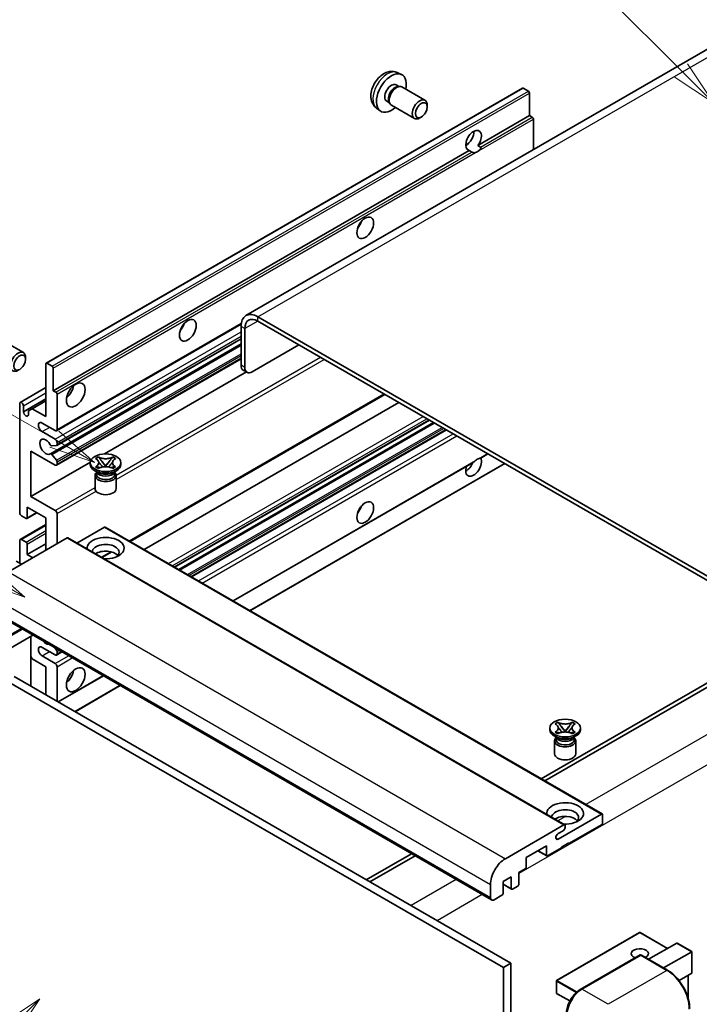
# Model space of a CAD drawing. Units: millimetres. Extents: x -2 to 9452, y -21 to 1665.
# Drawn here: x 285 to 506, y 1127 to 1446 of the extents above; entities that cross this region are included whole.
import ezdxf

# ---------------------------------------------------------------- set-up
doc = ezdxf.new("R2010")
doc.units = ezdxf.units.MM
for name, color, linetype, lineweight in [('Symbol (TK)', 100, 'Continuous', 18), ('Visible (ISO)', 7, 'Continuous', 35), ('Visible Narrow (ISO)', 7, 'Continuous', 25)]:
    doc.layers.add(name, color=color, linetype=linetype, lineweight=lineweight)
doc.styles.add('Note Text (TK2)', font='MS PGothic.ttf')

# ---------------------------------------------------------------- blocks, each defined once
blk = doc.blocks.new('バルーン6')
at = {"layer": 'Symbol (TK)', "color": 100}
for p, q in [((98.145, 249.698), (91.81, 256.033)), ((99.912, 247.93), (98.498, 250.052)), ((97.791, 249.345), (99.912, 247.93)), ((98.145, 249.698), (99.912, 247.93))]:
    blk.add_line(p, q, dxfattribs=at)
at = {"layer": 'Symbol (TK)'}
blk.add_circle((89.697, 258.146), 3, dxfattribs=at)
at = {"layer": 'Symbol (TK)', "color": 7, "insert": (89.697, 258.14), "char_height": 2, "attachment_point": 5, "style": 'Note Text (TK2)'}
blk.add_mtext('6', dxfattribs=at)
blk = doc.blocks.new('バルーン11')
at = {"layer": 'Symbol (TK)', "color": 100}
for p, q in [((60.499, 222.46), (52.864, 226.868)), ((62.664, 221.21), (60.749, 222.893)), ((60.499, 222.46), (62.664, 221.21)), ((60.249, 222.027), (62.664, 221.21))]:
    blk.add_line(p, q, dxfattribs=at)
at = {"layer": 'Symbol (TK)'}
blk.add_circle((50.266, 228.368), 3, dxfattribs=at)
at = {"layer": 'Symbol (TK)', "color": 7, "insert": (50.266, 228.35), "char_height": 2, "attachment_point": 5, "style": 'Note Text (TK2)'}
blk.add_mtext('4', dxfattribs=at)
blk = doc.blocks.new('バルーン12')
at = {"layer": 'Symbol (TK)', "color": 100}
for p, q in [((63.472, 199.474), (61.351, 198.06)), ((61.705, 197.707), (63.472, 199.474)), ((62.058, 197.353), (63.472, 199.474)), ((61.705, 197.707), (51.711, 187.713))]:
    blk.add_line(p, q, dxfattribs=at)
at = {"layer": 'Symbol (TK)'}
blk.add_circle((49.597, 185.599), 3, dxfattribs=at)
at = {"layer": 'Symbol (TK)', "color": 7, "insert": (49.597, 185.576), "char_height": 2, "attachment_point": 5, "style": 'Note Text (TK2)'}
blk.add_mtext('1', dxfattribs=at)
blk = doc.blocks.new('バルーン13')
at = {"layer": 'Symbol (TK)', "color": 100}
for p, q in [((64.266, 229.739), (49.825, 238.076)), ((66.431, 228.489), (64.516, 230.172)), ((64.266, 229.739), (66.431, 228.489)), ((64.016, 229.306), (66.431, 228.489))]:
    blk.add_line(p, q, dxfattribs=at)
at = {"layer": 'Symbol (TK)'}
blk.add_circle((47.227, 239.576), 3, dxfattribs=at)
at = {"layer": 'Symbol (TK)', "color": 7, "insert": (47.227, 239.553), "char_height": 2, "attachment_point": 5, "style": 'Note Text (TK2)'}
blk.add_mtext('11', dxfattribs=at)

msp = doc.modelspace()

# ---------------------------------------------------------------- linework, layer by layer
at = {"layer": 'Visible (ISO)'}
for p, q in [((515.6827, 1440.661), (358.705, 1350.0299)), ((407.7496, 1428.9082), (409.1076, 1428.3072)), ((407.4279, 1424.9081), (408.3249, 1424.3902)), ((293.8773, 1334.5914), (448.4306, 1423.8228)), ((407.9645, 1424.37), (408.5921, 1424.4052)), ((409.309, 1424.2471), (416.7888, 1419.9287)), ((450.3848, 1422.8175), (448.6878, 1423.7973)), ((450.7485, 1414.9092), (450.7485, 1422.1877)), ((404.3675, 1419.6073), (405.2644, 1419.0894)), ((405.1018, 1419.4117), (405.385, 1418.8505)), ((401.0641, 1417.3286), (402.2636, 1416.453)), ((405.8805, 1418.3086), (413.3602, 1413.9902)), ((417.499, 1417.7585), (417.4989, 1418.3598)), ((415.5947, 1414.4602), (415.074, 1414.1597)), ((433.9729, 1405.2238), (450.7485, 1414.9092)), ((451.597, 1414.4193), (450.7485, 1414.9092)), ((451.9607, 1403.871), (451.9607, 1413.7894)), ((430.0207, 1405.3314), (430.731, 1405.7415)), ((296.1951, 1325.6778), (431.1586, 1403.599)), ((432.0071, 1403.1091), (431.1586, 1403.599)), ((433.9729, 1405.2238), (434.8214, 1404.7339)), ((541.3592, 1246.4193), (362.5622, 1349.6478)), ((541.3592, 1245.0196), (362.5622, 1348.2481)), ((297.2298, 1312.688), (357.1529, 1347.2847)), ((357.1073, 1346.4984), (357.1073, 1333.9011)), ((358.3195, 1345.7986), (358.3195, 1333.2012)), ((278.9994, 1342.3642), (286.4791, 1338.0457)), ((297.3008, 1307.9318), (357.1073, 1342.4611)), ((295.243, 1305.1721), (357.1073, 1340.8895)), ((360.7439, 1331.8015), (375.8962, 1340.5497)), ((287.1893, 1335.8756), (287.1892, 1336.4768)), ((297.2298, 1301.4904), (357.1073, 1336.0607)), ((293.7708, 1317.2795), (293.7708, 1334.356)), ((294.1344, 1334.5659), (295.8315, 1333.5861)), ((296.1951, 1332.9563), (296.1951, 1325.6778)), ((359.0296, 1331.6317), (357.8174, 1332.3315)), ((312.7892, 1305.1647), (358.8305, 1331.7466)), ((285.463, 1321.871), (293.7708, 1326.6675)), ((286.4977, 1318.8192), (293.7708, 1323.0183)), ((296.1951, 1325.6778), (297.0437, 1325.1879)), ((297.4073, 1324.558), (297.4073, 1313.0804)), ((321.0829, 1276.77), (403.7244, 1324.4831)), ((285.2855, 1286.136), (285.2855, 1321.4787)), ((286.4977, 1320.7788), (286.4977, 1318.8192)), ((288.1341, 1319.1341), (289.3463, 1319.834)), ((289.3463, 1319.834), (293.7708, 1322.3885)), ((289.3463, 1319.834), (293.7708, 1317.2795)), ((325.6806, 1274.1155), (408.3221, 1321.8286)), ((288.1341, 1317.8744), (288.1341, 1319.1341)), ((296.8012, 1312.7305), (292.5586, 1315.18)), ((335.5653, 1268.4086), (418.2067, 1316.1217)), ((336.9021, 1267.6368), (419.5435, 1315.3499)), ((292.5586, 1312.3806), (296.8012, 1309.9311)), ((341.0839, 1265.2224), (423.7254, 1312.9355)), ((297.2255, 1307.9085), (295.6821, 1307.7707)), ((297.4073, 1308.8813), (297.4073, 1308.1672)), ((288.922, 1306.0819), (288.922, 1291.3849)), ((296.8012, 1301.5328), (288.922, 1306.0819)), ((295.6782, 1304.9901), (297.2217, 1303.0981)), ((309.913, 1303.644), (310.8423, 1304.1806)), ((310.0059, 1303.5904), (309.913, 1303.644)), ((310.8423, 1304.1806), (310.9353, 1304.1269)), ((310.8423, 1304.1806), (310.9489, 1304.0432)), ((315.3825, 1304.0432), (315.489, 1304.1806)), ((315.3961, 1304.1269), (315.489, 1304.1806)), ((315.489, 1304.1806), (316.4184, 1303.644)), ((316.4184, 1303.644), (316.3255, 1303.5904)), ((434.903, 1303.8281), (437.2014, 1305.1551)), ((288.922, 1291.3849), (308.2085, 1302.52)), ((297.4073, 1302.6248), (297.4073, 1301.8827)), ((308.1943, 1301.7428), (308.1943, 1302.3027)), ((309.913, 1300.9613), (310.0059, 1301.0149)), ((310.8423, 1300.4247), (309.913, 1300.9613)), ((309.913, 1300.9613), (310.0196, 1300.9469)), ((310.9353, 1300.4784), (310.8423, 1300.4247)), ((310.9693, 1300.819), (311.5213, 1300.7447)), ((311.8987, 1302.8186), (313.1645, 1301.1866)), ((312.8498, 1301.0026), (313.1657, 1301.185)), ((313.1657, 1301.1857), (313.1657, 1301.185)), ((313.1657, 1301.185), (313.4816, 1301.0026)), ((313.1669, 1301.1866), (314.4327, 1302.8186)), ((314.8101, 1300.7447), (315.3621, 1300.819)), ((315.489, 1300.4247), (315.3961, 1300.4784)), ((316.4184, 1300.9613), (315.489, 1300.4247)), ((316.3118, 1300.9469), (316.4184, 1300.9613)), ((316.3255, 1301.0149), (316.4184, 1300.9613)), ((318.1371, 1301.7428), (318.1371, 1302.3027)), ((354.56, 1257.442), (432.4398, 1302.406)), ((360.0148, 1254.2927), (442.6563, 1302.0057)), ((310.7413, 1299.0833), (309.6504, 1299.7132)), ((309.7371, 1298.156), (309.7371, 1293.9044)), ((310.3272, 1299.1046), (310.1512, 1299.424)), ((310.1871, 1299.3589), (310.1871, 1298.5234)), ((315.5901, 1299.0833), (316.681, 1299.7132)), ((316.0042, 1299.1046), (316.1802, 1299.424)), ((316.1443, 1299.3589), (316.1443, 1298.5234)), ((316.5943, 1298.156), (316.5943, 1293.9044)), ((288.922, 1291.3849), (296.8012, 1286.8359)), ((287.7099, 1287.8857), (287.7099, 1284.4564)), ((293.7708, 1284.3864), (287.7099, 1287.8857)), ((287.3462, 1284.2464), (285.8916, 1285.0862)), ((287.6033, 1284.2209), (290.8303, 1286.084)), ((293.7708, 1273.8886), (293.7708, 1284.3864)), ((297.4073, 1285.7861), (297.4073, 1275.9881)), ((285.463, 1277.4303), (293.7708, 1282.2268)), ((312.802, 1281.377), (303.8613, 1276.2151)), ((313.0592, 1281.4025), (474.2795, 1188.3219)), ((300.6802, 1277.8777), (281.6489, 1266.89)), ((285.2855, 1269.6894), (285.2855, 1277.0379)), ((285.8916, 1277.3878), (287.3462, 1276.548)), ((287.7099, 1272.4889), (293.7708, 1275.9881)), ((287.7099, 1275.9181), (287.7099, 1272.4889)), ((300.9374, 1277.9032), (462.1577, 1184.8226)), ((287.7099, 1272.4889), (289.5281, 1271.4391)), ((311.9915, 1271.5211), (315.1424, 1273.3402)), ((285.8916, 1269.3395), (284.1945, 1270.3193)), ((277.1552, 1253.5079), (438.3756, 1160.4273)), ((289.5611, 1246.3454), (273.9767, 1237.3477)), ((288.851, 1245.9354), (288.851, 1229.8388)), ((296.8012, 1239.9456), (292.5586, 1242.3951)), ((292.5586, 1239.5957), (296.8012, 1237.1462)), ((296.5624, 1242.3031), (297.2255, 1241.4783)), ((297.2298, 1239.9032), (298.9745, 1240.9105)), ((297.4073, 1241.0097), (297.4073, 1240.2956)), ((289.3463, 1238.6509), (288.851, 1239.5087)), ((293.7708, 1236.0964), (289.3463, 1238.6509)), ((293.7708, 1226.9983), (293.7708, 1236.0964)), ((297.4073, 1236.0964), (297.4073, 1224.8988)), ((514.085, 1234.1718), (454.475, 1199.756)), ((455.6872, 1199.0561), (515.2972, 1233.472)), ((281.0428, 1231.5474), (442.2632, 1138.4668)), ((283.4672, 1232.9471), (444.6876, 1139.8665)), ((297.8004, 1224.6718), (312.4506, 1233.1301)), ((303.2552, 1221.5225), (317.9054, 1229.9808)), ((459.0115, 1217.562), (459.9409, 1218.0985)), ((459.1045, 1217.5083), (459.0115, 1217.562)), ((459.9409, 1218.0985), (460.0338, 1218.0449)), ((459.9409, 1218.0985), (460.0474, 1217.9611)), ((464.481, 1217.9611), (464.5876, 1218.0985)), ((464.4946, 1218.0449), (464.5876, 1218.0985)), ((464.5876, 1218.0985), (465.5169, 1217.562)), ((465.5169, 1217.562), (465.424, 1217.5083)), ((457.2928, 1215.6607), (457.2928, 1216.2206)), ((459.0115, 1214.8792), (459.1045, 1214.9329)), ((459.9409, 1214.3426), (459.0115, 1214.8792)), ((459.0115, 1214.8792), (459.1181, 1214.8648)), ((460.0338, 1214.3963), (459.9409, 1214.3426)), ((460.0678, 1214.737), (460.6198, 1214.6627)), ((460.9972, 1216.7366), (462.263, 1215.1045)), ((461.9483, 1214.9205), (462.2642, 1215.1029)), ((462.2642, 1215.1036), (462.2642, 1215.1029)), ((462.2642, 1215.1029), (462.5801, 1214.9205)), ((462.2654, 1215.1045), (463.5313, 1216.7366)), ((463.9086, 1214.6627), (464.4606, 1214.737)), ((464.5876, 1214.3426), (464.4946, 1214.3963)), ((465.5169, 1214.8792), (464.5876, 1214.3426)), ((465.4103, 1214.8648), (465.5169, 1214.8792)), ((465.424, 1214.9329), (465.5169, 1214.8792)), ((467.2356, 1215.6607), (467.2356, 1216.2206)), ((459.8398, 1213.0013), (458.7489, 1213.6311)), ((458.8356, 1212.0739), (458.8356, 1207.8223)), ((459.4257, 1213.0225), (459.2498, 1213.3419)), ((459.2856, 1213.2768), (459.2856, 1212.4414)), ((464.6886, 1213.0013), (465.7795, 1213.6311)), ((465.1027, 1213.0225), (465.2787, 1213.3419)), ((465.2428, 1213.2768), (465.2428, 1212.4414)), ((465.6928, 1212.0739), (465.6928, 1207.8223)), ((459.9914, 1180.1956), (474.0224, 1188.2964)), ((474.386, 1188.0864), (474.386, 1185.427)), ((442.8693, 1173.8094), (461.9006, 1184.7971)), ((461.6581, 1182.9075), (459.9914, 1181.9452)), ((462.2642, 1184.5872), (462.2642, 1183.9573)), ((474.0224, 1184.7971), (463.4764, 1178.7084)), ((463.4764, 1178.9883), (461.052, 1177.5886)), ((463.4764, 1178.7084), (463.4764, 1178.9883)), ((456.2033, 1178.0085), (449.6575, 1174.2293)), ((453.3859, 1176.3819), (456.3098, 1174.6938)), ((456.2033, 1174.9292), (456.2033, 1178.0085)), ((461.052, 1177.3087), (456.567, 1174.7192)), ((461.052, 1177.5886), (461.052, 1177.3087)), ((463.234, 1178.8484), (463.4764, 1178.7084)), ((412.3657, 1175.4441), (397.7155, 1166.9858)), ((398.9276, 1166.286), (413.5778, 1174.7443)), ((449.6575, 1174.2293), (449.6575, 1171.15)), ((449.2939, 1170.5201), (447.2331, 1169.3304)), ((447.2331, 1169.3304), (447.2331, 1165.5511)), ((444.8088, 1167.9306), (442.142, 1166.391)), ((442.142, 1166.391), (442.142, 1162.6118)), ((444.8088, 1164.1514), (444.8088, 1167.9306)), ((438.0206, 1161.212), (438.0206, 1165.4112)), ((442.142, 1165.5172), (444.9153, 1163.916)), ((446.8695, 1164.9213), (445.1724, 1163.9415)), ((441.7783, 1161.9819), (439.2327, 1160.5122)), ((486.4222, 1149.8829), (459.5117, 1134.3461)), ((495.5282, 1144.7245), (486.5936, 1149.8829)), ((489.3608, 1141.1637), (498.5085, 1146.4451)), ((503.4074, 1143.6747), (498.6297, 1146.4331)), ((467.2017, 1131.3845), (486.5966, 1142.5822)), ((486.8109, 1142.4909), (467.719, 1131.4682)), ((486.8048, 1142.5574), (486.8715, 1142.5189)), ((495.5105, 1137.6132), (487.0252, 1142.5122)), ((494.2095, 1138.3643), (503.3572, 1143.6457)), ((503.3572, 1143.6457), (503.4074, 1143.6747)), ((503.4074, 1143.6747), (503.4074, 1136.7581)), ((444.6876, 1139.8665), (442.2632, 1138.4668)), ((442.2632, 1138.4668), (442.2632, 1029.2895)), ((444.6876, 1139.8665), (444.6876, 1030.6892)), ((459.426, 1134.1977), (459.426, 1130.2785)), ((503.3572, 1136.6472), (499.2362, 1134.2679)), ((502.1952, 1135.9763), (502.1952, 1128.5103)), ((463.8018, 1127.6531), (459.5117, 1130.13))]:
    msp.add_line(p, q, dxfattribs=at)
for centre, start, end in [((486.5079, 1149.7344), 60, 120), ((459.5974, 1134.1977), 120, 180), ((459.5974, 1130.2785), 180, 240)]:
    msp.add_arc(centre, 0.1714, start, end, dxfattribs=at)
for centre, major_axis, start_param, end_param in [((405.8977, 1422.2577), (3.4286, 5.9385), 5.23598776, 10.47197551), ((405.8977, 1422.2577), (1.5302, 2.6504), 0, 3.14159265), ((407.0742, 1421.5784), (1.5302, 2.6504), 0.36144194, 2.78015071), ((407.5948, 1421.2779), (1.7143, 2.9692), 0, 3.14159264), ((448.6878, 1423.3774), (-0.2571, 0.4454), 5.49778714, 6.28318531), ((450.3848, 1422.3976), (-0.2571, 0.4454), 3.92699082, 5.49778714), ((415.0745, 1416.9594), (1.7143, 2.9692), 5.49801994, 10.20994333), ((451.597, 1413.9994), (-0.2571, 0.4454), 3.92699082, 5.49778714), ((432.5657, 1406.8609), (-1.8, -3.1177), 1.37108371, 6.48289793), ((430.1414, 1408.2606), (1.8, 3.1177), 3.88043833, 5.54433963), ((433.7779, 1406.161), (-1.8, -3.1177), 0.56674497, 1.00405136), ((393.7759, 1380.6163), (1.9286, 3.3404), 4.37255207, 5.05222589), ((362.5622, 1343.3491), (-3.8571, 6.6808), 5.49778714, 7.06858347), ((362.5622, 1343.3491), (-3, 5.1962), 5.49778714, 7.06858347), ((336.1972, 1347.3733), (1.9286, 3.3404), 4.37255207, 5.05222589), ((284.7648, 1335.0765), (1.7143, 2.9692), 5.49801994, 10.20994333), ((294.1344, 1334.146), (-0.2571, 0.4454), 5.49778714, 7.06858347), ((295.8315, 1333.1662), (0.2571, -0.4454), 0.78539816, 2.35619449), ((359.5317, 1335.3008), (-1.7143, -2.9692), 5.49778714, 6.28318531), ((360.7439, 1334.6009), (-1.7143, -2.9692), 5.49778714, 7.06858347), ((299.8317, 1326.3776), (2.1429, 3.7115), 4.15479015, 5.26998781), ((297.0437, 1324.768), (0.2571, -0.4454), 0.78539816, 2.35619449), ((285.8916, 1321.1287), (-0.4286, 0.7423), 3.92699082, 7.06858347), ((287.3159, 1318.4584), (0.5826, -1.0091), 4.04450246, 6.95107183), ((292.5586, 1313.7803), (-0.8571, 1.4846), 5.49778714, 8.6393798), ((296.8012, 1313.4303), (0.4286, -0.7423), 5.49778714, 7.06858347), ((293.7708, 1307.4816), (-1.3714, 2.3754), 4.64831773, 9.48877222), ((296.8012, 1309.2312), (0.4286, -0.7423), 0.78539816, 2.35619449), ((295.5003, 1308.2393), (0.2571, -0.4454), 4.64831773, 6.02138592), ((297.0437, 1308.3771), (0.2571, -0.4454), 6.02138592, 7.06858347), ((295.5002, 1304.7267), (-0.2571, 0.4454), 4.98615215, 6.34717957), ((432.5657, 1301.1829), (1.8, 3.1177), 1.89967508, 5.95827663), ((433.7779, 1300.483), (1.8, 3.1177), 0.56674497, 1.00405136), ((296.8012, 1302.2327), (0.4286, -0.7423), 5.49778714, 7.06858347), ((297.0437, 1302.8348), (0.2571, -0.4454), 0.78539816, 1.8445595), ((313.1657, 1301.7428), (-4.9714, 0), 0, 3.14159265), ((430.1414, 1302.5826), (1.8, 3.1177), 3.88043833, 4.9607944), ((313.1657, 1298.156), (-3.4286, 0), 5.76506171, 9.94290156), ((313.1657, 1298.5234), (-2.9786, 0), 0, 2.35619449), ((313.1657, 1299.6257), (2.9786, 0), 3.44947975, 5.97529822), ((313.1657, 1300.483), (-3.4286, 0), 0.78539816, 2.35619449), ((313.1657, 1298.5234), (2.9786, 0), 5.49778714, 6.28318531), ((313.1657, 1293.9044), (-3.4286, 0), 0, 3.14159265), ((393.7759, 1288.2356), (1.9286, 3.3404), 4.37255207, 5.05222589), ((285.8916, 1285.7861), (-0.4286, 0.7423), 0.78539816, 2.35619449), ((287.3462, 1284.6663), (0.2571, -0.4454), 5.49778714, 7.06858347), ((296.8012, 1286.136), (0.4286, -0.7423), 0.78539816, 2.35619449), ((312.802, 1280.9571), (0.2571, 0.4454), 0, 0.78539816), ((300.6802, 1277.4578), (0.2571, 0.4454), 0, 0.78539816), ((313.1657, 1274.5884), (-6, 0), 1.4859354, 6.36804624), ((285.8916, 1276.688), (-0.4286, 0.7423), 5.49778714, 7.06858347), ((287.3462, 1276.1281), (0.2571, -0.4454), 0.78539816, 2.35619449), ((313.1657, 1273.2587), (4.3714, 0), 5.6701034, 9.38273142), ((313.1657, 1271.0892), (-4.3714, 0), 3.585875, 5.56675786), ((292.5586, 1240.9954), (-0.8571, 1.4846), 5.49778714, 8.6393798), ((293.7708, 1245.8944), (1.3714, -2.3754), 5.01109219, 5.9844821), ((296.8012, 1240.6455), (0.4286, -0.7423), 5.49778714, 7.06858347), ((297.0437, 1241.2196), (0.2571, -0.4454), 0.78539816, 1.83259571), ((296.8012, 1236.4464), (0.4286, -0.7423), 0.78539816, 2.35619449), ((299.8317, 1233.9969), (2.1429, 3.7115), 4.15479015, 5.26998781), ((462.2642, 1215.6607), (-4.9714, 0), 0, 3.14159265), ((462.2642, 1212.0739), (-3.4286, 0), 5.76506171, 9.94290156), ((462.2642, 1212.4414), (-2.9786, 0), 0, 2.35619449), ((462.2642, 1213.5436), (2.9786, 0), 3.44947975, 5.97529822), ((462.2642, 1214.401), (-3.4286, 0), 0.78539816, 2.35619449), ((462.2642, 1212.4414), (2.9786, 0), 5.49778714, 6.28318531), ((462.2642, 1207.8223), (-3.4286, 0), 0, 3.14159265), ((462.2642, 1188.5064), (-6, 0), 1.4859354, 6.36804624), ((462.2642, 1187.1766), (4.3714, 0), 5.6701034, 9.38273142), ((462.2642, 1185.0071), (-4.3714, 0), 3.585875, 5.56675786), ((474.0224, 1187.8765), (0.2571, 0.4454), 5.49778714, 7.06858347), ((474.0224, 1185.217), (-0.2571, -0.4454), 0.78539816, 2.35619449), ((461.6581, 1183.6074), (-0.4286, -0.7423), 0.78539816, 2.35619449), ((461.9006, 1184.3772), (0.2571, 0.4454), 5.49778714, 7.06858347), ((459.9914, 1181.0704), (-0.5357, -0.9279), 3.92699082, 7.06858347), ((442.8693, 1168.2106), (3.4286, 5.9385), 0.78539816, 2.35619449), ((456.567, 1175.1391), (-0.2571, -0.4454), 5.49778714, 7.06858347), ((449.2939, 1170.94), (-0.2571, -0.4454), 0.78539816, 2.35619449), ((445.1724, 1164.3614), (-0.2571, -0.4454), 5.49778714, 7.06858347), ((446.8695, 1165.3412), (-0.2571, -0.4454), 0.78539816, 2.35619449), ((439.2327, 1161.9119), (-0.8571, -1.4846), 5.49778714, 7.06858347), ((441.7783, 1162.4018), (-0.2571, -0.4454), 0.78539816, 2.35619449), ((486.5079, 1143.0158), (-2.7789, 0), 2.26572777, 7.28396894), ((498.6297, 1146.2352), (0.1212, -0.21), 2.35619449, 3.14159265), ((486.8109, 1142.211), (-0.2143, 0.3712), 6.14128825, 6.28318531), ((486.8109, 1142.141), (0.2143, 0.3712), 0, 0.78539816), ((503.236, 1136.8571), (-0.1212, 0.21), 3.14159265, 3.92699082), ((467.719, 1125.8694), (-3.4286, -5.9385), 3.92699082, 5.49778714)]:
    msp.add_ellipse(centre, major_axis=major_axis, ratio=0.57735027, start_param=start_param, end_param=end_param, dxfattribs=at)
for centre, major_axis in [((415.5952, 1416.6588), (1.3462, 2.3317)), ((397.4124, 1378.5168), (-1.9286, -3.3404)), ((339.8337, 1345.2737), (-1.9286, -3.3404)), ((285.2855, 1334.7759), (1.3462, 2.3317)), ((303.4682, 1324.2781), (-2.1429, -3.7115)), ((313.1657, 1302.3027), (4.9714, 0)), ((397.4124, 1286.136), (-1.9286, -3.3404)), ((303.4682, 1231.8973), (-2.1429, -3.7115)), ((462.2642, 1216.2206), (4.9714, 0))]:
    msp.add_ellipse(centre, major_axis=major_axis, ratio=0.57735027, dxfattribs=at)
for points, knots in [([(407.7496, 1428.9082), (407.3115, 1429.1021), (406.8463, 1429.2131), (405.8848, 1429.2915), (405.3936, 1429.241), (404.3587, 1428.9948), (403.8348, 1428.7649), (402.7527, 1428.1259), (402.2186, 1427.6833), (401.2403, 1426.6585), (400.8031, 1426.0691), (400.0746, 1424.8145), (399.782, 1424.1507), (399.3645, 1422.769), (399.2396, 1422.0507), (399.2326, 1420.6136), (399.3365, 1419.8895), (399.8493, 1418.6531), (400.1745, 1418.137), (400.7593, 1417.5684), (400.9072, 1417.4431), (401.0641, 1417.3286)], [0.84730152, 0.84730152, 0.84730152, 0.84730152, 1.05226137, 1.05226137, 1.28485125, 1.28485125, 1.58220865, 1.58220865, 1.9574686, 1.9574686, 2.35189349, 2.35189349, 2.74172985, 2.74172985, 3.13599765, 3.13599765, 3.51030353, 3.51030353, 3.78196582, 3.78196582, 3.86508746, 3.86508746, 3.86508746, 3.86508746]), ([(433.2257, 1402.9728), (433.0936, 1402.9304), (432.9622, 1402.9047), (432.7257, 1402.8941), (432.5928, 1402.9044), (432.4147, 1402.9443), (432.346, 1402.9638), (432.2395, 1403.0008), (432.1874, 1403.0212), (432.0894, 1403.0649), (432.0435, 1403.0881), (432.0071, 1403.1091)], [-0.0853709179, -0.0853709179, -0.0853709179, -0.0853709179, -0.0545116262, -0.0545116262, -0.0293355354, -0.0293355354, -0.0179856969, -0.0179856969, -0.0089928485, -0.0089928485, 0, 0, 0, 0]), ([(434.8214, 1404.7339), (434.8577, 1404.7129), (434.8863, 1404.6796), (434.9211, 1404.5995), (434.9277, 1404.5528), (434.9262, 1404.4534), (434.9121, 1404.3861), (434.8524, 1404.209), (434.7688, 1404.0737), (434.5866, 1403.8426), (434.4622, 1403.7206), (434.3301, 1403.6104)], [-0.2570614387, -0.2570614387, -0.2570614387, -0.2570614387, -0.2480685903, -0.2480685903, -0.2390757418, -0.2390757418, -0.2277259033, -0.2277259033, -0.2025498125, -0.2025498125, -0.1716905209, -0.1716905209, -0.1716905209, -0.1716905209]), ([(310.0059, 1303.5904), (310.3004, 1303.4204), (310.5337, 1303.2183), (310.8528, 1302.7709), (310.9335, 1302.5295), (310.926, 1302.0522), (310.8443, 1301.8208), (310.5304, 1301.3841), (310.2984, 1301.1838), (310.0059, 1301.0149)], [0, 0, 0, 0, 0.072885793, 0.072885793, 0.146658287, 0.146658287, 0.217581823, 0.217581823, 0.289952455, 0.289952455, 0.289952455, 0.289952455]), ([(315.3961, 1304.1269), (315.1016, 1303.9569), (314.7517, 1303.8222), (313.9767, 1303.638), (313.5587, 1303.5914), (312.7319, 1303.5957), (312.3311, 1303.6429), (311.5748, 1303.8241), (311.2277, 1303.9581), (310.9353, 1304.1269)], [0, 0, 0, 0, 0.072885793, 0.072885793, 0.146658287, 0.146658287, 0.217581823, 0.217581823, 0.289952455, 0.289952455, 0.289952455, 0.289952455]), ([(311.8987, 1302.8186), (311.7933, 1302.9545), (311.6934, 1303.0876), (311.4574, 1303.3979), (311.3617, 1303.5218), (311.1225, 1303.8241), (311.0356, 1303.9315), (310.9489, 1304.0432)], [0, 0, 0, 0, 0.0306367579, 0.0306367579, 0.0633579056, 0.0633579056, 0.093091513, 0.093091513, 0.093091513, 0.093091513]), ([(315.3825, 1304.0432), (315.2865, 1303.9194), (315.1861, 1303.7959), (314.9317, 1303.473), (314.8419, 1303.3559), (314.6122, 1303.0533), (314.5259, 1302.9387), (314.4327, 1302.8186)], [0, 0, 0, 0, 0.0279076229, 0.0279076229, 0.0541181619, 0.0541181619, 0.0746286333, 0.0746286333, 0.0746286333, 0.0746286333]), ([(316.3255, 1301.0149), (316.031, 1301.185), (315.7977, 1301.387), (315.4786, 1301.8344), (315.3979, 1302.0758), (315.4054, 1302.5531), (315.4871, 1302.7845), (315.801, 1303.2212), (316.033, 1303.4216), (316.3255, 1303.5904)], [0, 0, 0, 0, 0.072885793, 0.072885793, 0.146658287, 0.146658287, 0.217581823, 0.217581823, 0.289952455, 0.289952455, 0.289952455, 0.289952455]), ([(434.3301, 1303.6712), (434.4622, 1303.7136), (434.5866, 1303.7434), (434.7688, 1303.7854), (434.8524, 1303.8035), (434.8968, 1303.8247), (434.8999, 1303.8263), (434.9029, 1303.8281)], [-0.0853709179, -0.0853709179, -0.0853709179, -0.0853709179, -0.0545116262, -0.0545116262, -0.0293355354, -0.0293355354, -0.0273427902, -0.0273427902, -0.0273427902, -0.0273427902]), ([(310.9693, 1300.819), (310.864, 1300.8332), (310.7595, 1300.8483), (310.517, 1300.8824), (310.4208, 1300.8955), (310.1881, 1300.9253), (310.1062, 1300.9353), (310.0196, 1300.9469)], [0, 0, 0, 0, 0.0306367579, 0.0306367579, 0.0633579056, 0.0633579056, 0.093091513, 0.093091513, 0.093091513, 0.093091513]), ([(310.9097, 1302.5082), (310.9178, 1302.4962), (310.9277, 1302.482), (310.9512, 1302.4493), (310.9654, 1302.4301), (310.9997, 1302.3849), (311.0204, 1302.3581), (311.0763, 1302.2876), (311.1123, 1302.2433), (311.22, 1302.1129), (311.2928, 1302.0275), (311.5583, 1301.7164), (311.7528, 1301.4944), (311.9975, 1301.1685), (312.0614, 1301.0784), (312.13, 1300.962), (312.1429, 1300.939), (312.155, 1300.9157)], [0.066291801, 0.066291801, 0.066291801, 0.066291801, 0.070187519, 0.070187519, 0.074729259, 0.074729259, 0.080731294, 0.080731294, 0.090656636, 0.090656636, 0.110328674, 0.110328674, 0.162837598, 0.162837598, 0.181946023, 0.181946023, 0.186576357, 0.186576357, 0.186576357, 0.186576357]), ([(310.9353, 1300.4784), (311.2298, 1300.6484), (311.5797, 1300.7831), (312.3547, 1300.9673), (312.7727, 1301.0139), (313.5995, 1301.0096), (314.0003, 1300.9624), (314.7566, 1300.7812), (315.1037, 1300.6472), (315.3961, 1300.4784)], [0, 0, 0, 0, 0.072885793, 0.072885793, 0.146658287, 0.146658287, 0.217581823, 0.217581823, 0.289952455, 0.289952455, 0.289952455, 0.289952455]), ([(313.1657, 1301.1857), (313.1657, 1301.1857), (313.1656, 1301.1857), (313.1655, 1301.1858), (313.1653, 1301.1858), (313.1651, 1301.186), (313.165, 1301.186), (313.1649, 1301.1862), (313.1648, 1301.1862), (313.1647, 1301.1863), (313.1647, 1301.1863), (313.1646, 1301.1864), (313.1646, 1301.1864), (313.1646, 1301.1865), (313.1646, 1301.1865), (313.1645, 1301.1865), (313.1645, 1301.1865), (313.1645, 1301.1865), (313.1645, 1301.1865), (313.1645, 1301.1866), (313.1645, 1301.1866), (313.1645, 1301.1866)], [0.0000813589658, 0.0000813589658, 0.0000813589658, 0.0000813589658, 0.0000886547804, 0.0000886547804, 0.0001116313423, 0.0001116313423, 0.0001345645454, 0.0001345645454, 0.0001458173852, 0.0001458173852, 0.0001568303456, 0.0001568303456, 0.000162226718, 0.000162226718, 0.0001648942266, 0.0001648942266, 0.0001675401949, 0.0001675401949, 0.0001688548644, 0.0001688548644, 0.0001712783269, 0.0001712783269, 0.0001712783269, 0.0001712783269]), ([(313.1669, 1301.1866), (313.1669, 1301.1865), (313.1669, 1301.1865), (313.1668, 1301.1865), (313.1668, 1301.1865), (313.1668, 1301.1864), (313.1668, 1301.1864), (313.1667, 1301.1863), (313.1667, 1301.1863), (313.1666, 1301.1863), (313.1666, 1301.1862), (313.1665, 1301.1861), (313.1664, 1301.1861), (313.1663, 1301.186), (313.1662, 1301.1859), (313.1659, 1301.1858), (313.1658, 1301.1857), (313.1657, 1301.1857)], [0, 0, 0, 0, 0.0000052612573, 0.0000052612573, 0.0000106101267, 0.0000106101267, 0.0000160401592, 0.0000160401592, 0.0000215441929, 0.0000215441929, 0.0000327423002, 0.0000327423002, 0.0000441350315, 0.0000441350315, 0.0000671979136, 0.0000671979136, 0.0000901023593, 0.0000901023593, 0.0000901023593, 0.0000901023593]), ([(314.1764, 1300.9157), (314.177, 1300.9169), (314.1776, 1300.918), (314.2041, 1300.9685), (314.2336, 1301.0172), (314.318, 1301.1468), (314.3761, 1301.226), (314.5657, 1301.4728), (314.7029, 1301.6343), (314.9398, 1301.9119), (315.0397, 1302.0279), (315.1757, 1302.1905), (315.2127, 1302.2353), (315.2729, 1302.3099), (315.2966, 1302.3398), (315.3431, 1302.3997), (315.3662, 1302.4303), (315.3966, 1302.472), (315.4062, 1302.4856), (315.417, 1302.5013), (315.4194, 1302.5048), (315.4217, 1302.5082)], [0.018093213, 0.018093213, 0.018093213, 0.018093213, 0.018320555, 0.018320555, 0.028222973, 0.028222973, 0.045383463, 0.045383463, 0.082990685, 0.082990685, 0.109990992, 0.109990992, 0.120123365, 0.120123365, 0.126810052, 0.126810052, 0.133730941, 0.133730941, 0.137307073, 0.137307073, 0.138410721, 0.138410721, 0.138410721, 0.138410721]), ([(316.3118, 1300.9469), (316.2158, 1300.934), (316.1217, 1300.9227), (315.8728, 1300.8904), (315.7817, 1300.8779), (315.545, 1300.8445), (315.4552, 1300.8316), (315.3621, 1300.819)], [0, 0, 0, 0, 0.0279076229, 0.0279076229, 0.0541181619, 0.0541181619, 0.0746286333, 0.0746286333, 0.0746286333, 0.0746286333]), ([(432.4398, 1302.406), (432.4502, 1302.412), (432.4603, 1302.418), (432.5928, 1302.4989), (432.7257, 1302.6058), (432.9622, 1302.8055), (433.0936, 1302.9235), (433.2257, 1303.0336)], [-0.2297186485, -0.2297186485, -0.2297186485, -0.2297186485, -0.2277259033, -0.2277259033, -0.2025498125, -0.2025498125, -0.1716905209, -0.1716905209, -0.1716905209, -0.1716905209]), ([(459.1045, 1217.5083), (459.399, 1217.3383), (459.6322, 1217.1362), (459.9513, 1216.6888), (460.032, 1216.4475), (460.0245, 1215.9701), (459.9428, 1215.7387), (459.629, 1215.3021), (459.3969, 1215.1017), (459.1045, 1214.9329)], [0, 0, 0, 0, 0.072885793, 0.072885793, 0.146658287, 0.146658287, 0.217581823, 0.217581823, 0.289952455, 0.289952455, 0.289952455, 0.289952455]), ([(464.4946, 1218.0449), (464.2001, 1217.8748), (463.8502, 1217.7402), (463.0753, 1217.556), (462.6572, 1217.5093), (461.8304, 1217.5137), (461.4296, 1217.5609), (460.6733, 1217.7421), (460.3262, 1217.876), (460.0338, 1218.0449)], [0, 0, 0, 0, 0.072885793, 0.072885793, 0.146658287, 0.146658287, 0.217581823, 0.217581823, 0.289952455, 0.289952455, 0.289952455, 0.289952455]), ([(460.9972, 1216.7366), (460.8918, 1216.8724), (460.7919, 1217.0055), (460.5559, 1217.3158), (460.4602, 1217.4397), (460.221, 1217.742), (460.1341, 1217.8494), (460.0474, 1217.9611)], [0, 0, 0, 0, 0.0306367579, 0.0306367579, 0.0633579056, 0.0633579056, 0.093091513, 0.093091513, 0.093091513, 0.093091513]), ([(464.481, 1217.9611), (464.385, 1217.8374), (464.2846, 1217.7138), (464.0302, 1217.3909), (463.9404, 1217.2738), (463.7107, 1216.9712), (463.6244, 1216.8566), (463.5313, 1216.7366)], [0, 0, 0, 0, 0.0279076229, 0.0279076229, 0.0541181619, 0.0541181619, 0.0746286333, 0.0746286333, 0.0746286333, 0.0746286333]), ([(465.424, 1214.9329), (465.1295, 1215.1029), (464.8962, 1215.3049), (464.5771, 1215.7523), (464.4964, 1215.9937), (464.5039, 1216.4711), (464.5856, 1216.7024), (464.8995, 1217.1391), (465.1315, 1217.3395), (465.424, 1217.5083)], [0, 0, 0, 0, 0.072885793, 0.072885793, 0.146658287, 0.146658287, 0.217581823, 0.217581823, 0.289952455, 0.289952455, 0.289952455, 0.289952455]), ([(460.0678, 1214.737), (459.9625, 1214.7512), (459.858, 1214.7662), (459.6155, 1214.8003), (459.5193, 1214.8134), (459.2867, 1214.8433), (459.2047, 1214.8532), (459.1181, 1214.8648)], [0, 0, 0, 0, 0.0306367579, 0.0306367579, 0.0633579056, 0.0633579056, 0.093091513, 0.093091513, 0.093091513, 0.093091513]), ([(460.0082, 1216.4261), (460.0163, 1216.4141), (460.0262, 1216.4), (460.0498, 1216.3673), (460.0639, 1216.3481), (460.0982, 1216.3028), (460.1189, 1216.2761), (460.1748, 1216.2055), (460.2108, 1216.1612), (460.3185, 1216.0309), (460.3913, 1215.9454), (460.6569, 1215.6344), (460.8514, 1215.4123), (461.096, 1215.0864), (461.1599, 1214.9963), (461.2285, 1214.88), (461.2414, 1214.8569), (461.2535, 1214.8337)], [0.066291801, 0.066291801, 0.066291801, 0.066291801, 0.070187519, 0.070187519, 0.074729259, 0.074729259, 0.080731294, 0.080731294, 0.090656636, 0.090656636, 0.110328674, 0.110328674, 0.162837598, 0.162837598, 0.181946023, 0.181946023, 0.186576357, 0.186576357, 0.186576357, 0.186576357]), ([(460.0338, 1214.3963), (460.3283, 1214.5663), (460.6782, 1214.701), (461.4532, 1214.8852), (461.8712, 1214.9318), (462.698, 1214.9275), (463.0988, 1214.8803), (463.8551, 1214.6991), (464.2022, 1214.5651), (464.4946, 1214.3963)], [0, 0, 0, 0, 0.072885793, 0.072885793, 0.146658287, 0.146658287, 0.217581823, 0.217581823, 0.289952455, 0.289952455, 0.289952455, 0.289952455]), ([(462.2642, 1215.1036), (462.2642, 1215.1036), (462.2641, 1215.1036), (462.264, 1215.1037), (462.2639, 1215.1038), (462.2636, 1215.1039), (462.2635, 1215.104), (462.2634, 1215.1041), (462.2633, 1215.1041), (462.2632, 1215.1042), (462.2632, 1215.1043), (462.2631, 1215.1043), (462.2631, 1215.1044), (462.2631, 1215.1044), (462.2631, 1215.1044), (462.2631, 1215.1044), (462.263, 1215.1044), (462.263, 1215.1045), (462.263, 1215.1045), (462.263, 1215.1045), (462.263, 1215.1045), (462.263, 1215.1045)], [0.0000813589658, 0.0000813589658, 0.0000813589658, 0.0000813589658, 0.0000886547804, 0.0000886547804, 0.0001116313423, 0.0001116313423, 0.0001345645454, 0.0001345645454, 0.0001458173852, 0.0001458173852, 0.0001568303456, 0.0001568303456, 0.000162226718, 0.000162226718, 0.0001648942266, 0.0001648942266, 0.0001675401949, 0.0001675401949, 0.0001688548644, 0.0001688548644, 0.0001712783269, 0.0001712783269, 0.0001712783269, 0.0001712783269]), ([(462.2654, 1215.1045), (462.2654, 1215.1045), (462.2654, 1215.1045), (462.2654, 1215.1044), (462.2653, 1215.1044), (462.2653, 1215.1043), (462.2653, 1215.1043), (462.2652, 1215.1043), (462.2652, 1215.1043), (462.2651, 1215.1042), (462.2651, 1215.1041), (462.265, 1215.1041), (462.2649, 1215.104), (462.2648, 1215.1039), (462.2647, 1215.1038), (462.2645, 1215.1037), (462.2643, 1215.1036), (462.2642, 1215.1036)], [0, 0, 0, 0, 0.0000052612573, 0.0000052612573, 0.0000106101267, 0.0000106101267, 0.0000160401592, 0.0000160401592, 0.0000215441929, 0.0000215441929, 0.0000327423002, 0.0000327423002, 0.0000441350315, 0.0000441350315, 0.0000671979136, 0.0000671979136, 0.0000901023593, 0.0000901023593, 0.0000901023593, 0.0000901023593]), ([(463.2749, 1214.8337), (463.2755, 1214.8348), (463.2761, 1214.8359), (463.3026, 1214.8864), (463.3321, 1214.9351), (463.4165, 1215.0647), (463.4747, 1215.144), (463.6642, 1215.3907), (463.8014, 1215.5522), (464.0383, 1215.8298), (464.1383, 1215.9459), (464.2742, 1216.1085), (464.3112, 1216.1533), (464.3714, 1216.2279), (464.3951, 1216.2577), (464.4416, 1216.3176), (464.4647, 1216.3482), (464.4951, 1216.39), (464.5047, 1216.4035), (464.5155, 1216.4192), (464.518, 1216.4227), (464.5203, 1216.4262)], [0.018093213, 0.018093213, 0.018093213, 0.018093213, 0.018320555, 0.018320555, 0.028222973, 0.028222973, 0.045383463, 0.045383463, 0.082990685, 0.082990685, 0.109990992, 0.109990992, 0.120123365, 0.120123365, 0.126810052, 0.126810052, 0.133730941, 0.133730941, 0.137307073, 0.137307073, 0.138410721, 0.138410721, 0.138410721, 0.138410721]), ([(465.4103, 1214.8648), (465.3143, 1214.8519), (465.2203, 1214.8407), (464.9713, 1214.8084), (464.8802, 1214.7958), (464.6436, 1214.7624), (464.5537, 1214.7495), (464.4606, 1214.737)], [0, 0, 0, 0, 0.0279076229, 0.0279076229, 0.0541181619, 0.0541181619, 0.0746286333, 0.0746286333, 0.0746286333, 0.0746286333]), ([(486.8048, 1142.5574), (486.7613, 1142.5825), (486.7181, 1142.5989), (486.6618, 1142.6023), (486.6451, 1142.6005), (486.6291, 1142.5959)], [0.1703131202, 0.1703131202, 0.1703131202, 0.1703131202, 0.1810677517, 0.1810677517, 0.1858570013, 0.1858570013, 0.1858570013, 0.1858570013]), ([(502.6948, 1125.1696), (502.6948, 1126.0512), (502.5743, 1126.9934), (502.109, 1128.9154), (501.7643, 1129.8949), (500.8842, 1131.8019), (500.3489, 1132.729), (499.1375, 1134.4446), (498.4616, 1135.233), (497.0297, 1136.5969), (496.274, 1137.1723), (495.5105, 1137.6132)], [1.57079633, 1.57079633, 1.57079633, 1.57079633, 1.88495559, 1.88495559, 2.19911486, 2.19911486, 2.51327412, 2.51327412, 2.82743339, 2.82743339, 3.14159265, 3.14159265, 3.14159265, 3.14159265]), ([(462.6842, 1123.5599), (462.6842, 1124.1191), (462.7605, 1124.7133), (463.0531, 1125.9223), (463.2695, 1126.5368), (463.8214, 1127.7325), (464.1567, 1128.3133), (464.9163, 1129.3891), (465.3403, 1129.8838), (466.241, 1130.7417), (466.7174, 1131.1049), (467.2017, 1131.3845)], [3.14159265, 3.14159265, 3.14159265, 3.14159265, 3.45575192, 3.45575192, 3.76991118, 3.76991118, 4.08407045, 4.08407045, 4.39822972, 4.39822972, 4.71238898, 4.71238898, 4.71238898, 4.71238898])]:
    msp.add_open_spline(points, degree=3, knots=knots, dxfattribs=at)
at = {"layer": 'Visible Narrow (ISO)'}
for p, q in [((362.5622, 1349.6478), (519.5399, 1440.2789)), ((294.1344, 1334.5659), (448.6878, 1423.7973)), ((295.8315, 1333.5861), (450.3848, 1422.8175)), ((296.1951, 1332.9563), (450.7485, 1422.1877)), ((434.3301, 1403.6104), (451.9607, 1413.7894)), ((434.8214, 1404.7339), (451.597, 1414.4193)), ((297.0437, 1325.1879), (432.0071, 1403.1091)), ((297.4073, 1324.558), (433.2257, 1402.9728)), ((362.5622, 1348.2481), (358.3195, 1345.7986)), ((362.5622, 1348.2481), (362.5622, 1349.6478)), ((297.4073, 1313.0804), (357.2001, 1347.6018)), ((358.3195, 1345.7986), (357.1073, 1346.4984)), ((296.8012, 1309.9311), (357.1073, 1344.7488)), ((297.4073, 1308.8813), (357.1073, 1343.3491)), ((297.4073, 1308.1672), (357.1073, 1342.635)), ((295.6782, 1304.9901), (357.1073, 1340.4562)), ((297.2217, 1303.0981), (357.1073, 1337.6731)), ((297.4073, 1302.6248), (357.1073, 1337.0927)), ((297.4073, 1301.8827), (357.1073, 1336.3506)), ((316.5895, 1298.2606), (382.8662, 1336.5255)), ((316.5943, 1296.8637), (384.0784, 1335.8257)), ((358.3195, 1333.2012), (357.1073, 1333.9011)), ((286.4977, 1320.7788), (293.7708, 1324.9779)), ((320.8319, 1276.9149), (403.4733, 1324.628)), ((333.5598, 1269.5665), (416.2013, 1317.2795)), ((334.772, 1268.8666), (417.4134, 1316.5797)), ((292.5586, 1312.3806), (294.983, 1313.7803)), ((335.4146, 1268.4956), (418.0561, 1316.2086)), ((337.2832, 1267.4167), (419.9247, 1315.1298)), ((339.7177, 1266.0112), (422.3592, 1313.7243)), ((340.2145, 1265.7244), (422.8559, 1313.4375)), ((340.8329, 1265.3673), (423.4744, 1313.0804)), ((343.2573, 1263.9676), (425.8987, 1311.6807)), ((344.4694, 1263.2678), (427.1109, 1310.9808)), ((434.3301, 1303.6712), (437.0508, 1305.242)), ((354.4093, 1257.529), (433.2257, 1303.0336)), ((359.8642, 1254.3796), (442.5056, 1302.0927)), ((296.8012, 1286.8359), (309.7371, 1294.3044)), ((297.4073, 1285.7861), (310.0461, 1293.0831)), ((287.7099, 1284.4564), (290.6797, 1286.171)), ((285.8916, 1277.3878), (293.7708, 1281.9369)), ((312.802, 1281.377), (474.0224, 1188.2964)), ((287.3462, 1276.548), (293.7708, 1280.2572)), ((287.7099, 1275.9181), (293.7708, 1279.4174)), ((300.6802, 1277.8777), (461.9006, 1184.7971)), ((311.7405, 1271.666), (314.797, 1273.4307)), ((281.6489, 1266.89), (442.8693, 1173.8094)), ((276.8002, 1258.4918), (438.0206, 1165.4112)), ((276.8002, 1254.2927), (438.0206, 1161.212)), ((285.8744, 1248.4739), (273.891, 1241.5553)), ((274.0122, 1241.3454), (286.1168, 1248.3339)), ((289.5109, 1246.3744), (274.0122, 1237.4262)), ((288.8008, 1245.9064), (288.8008, 1229.8677)), ((292.5586, 1239.5957), (294.983, 1240.9954)), ((296.8012, 1237.1462), (301.1479, 1239.6558)), ((297.2255, 1241.4783), (297.6083, 1241.6993)), ((297.4073, 1241.0097), (298.1051, 1241.4125)), ((297.4073, 1240.2956), (298.7235, 1241.0555)), ((297.4073, 1236.0964), (302.36, 1238.9559)), ((297.6498, 1224.7588), (312.2999, 1233.2171)), ((303.1046, 1221.6095), (317.7548, 1230.0678)), ((515.2972, 1218.0752), (469.0212, 1191.3577)), ((519.5399, 1210.7267), (447.2331, 1168.9804)), ((462.3912, 1187.5299), (459.9299, 1186.1088)), ((459.2338, 1180.633), (459.9914, 1180.1956)), ((453.5365, 1176.4689), (456.2033, 1174.9292)), ((426.9118, 1167.0459), (412.2617, 1158.5876)), ((442.142, 1165.6911), (444.8088, 1164.1514)), ((435.3971, 1162.1469), (420.7469, 1153.6886)), ((459.5974, 1134.3376), (486.5079, 1149.8744)), ((486.5079, 1149.8744), (495.478, 1144.6955)), ((498.5085, 1146.4451), (503.3572, 1143.6457)), ((467.416, 1131.3633), (486.8048, 1142.5574)), ((486.8109, 1142.4909), (495.2962, 1137.592)), ((503.3572, 1143.6457), (503.3572, 1136.6472)), ((495.2962, 1137.592), (476.2043, 1126.5693)), ((466.093, 1130.5874), (459.5974, 1134.3376)), ((502.145, 1135.9473), (502.145, 1128.6829)), ((459.4762, 1134.1277), (465.9025, 1130.4174)), ((459.4762, 1130.2085), (459.4762, 1134.1277)), ((467.416, 1131.3633), (467.4824, 1131.3249)), ((476.2043, 1126.5693), (467.719, 1131.4682)), ((463.8254, 1127.6975), (459.4762, 1130.2085))]:
    msp.add_line(p, q, dxfattribs=at)
for centre, major_axis, start_param, end_param in [((404.6141, 1422.9988), (-3.3492, -5.8009), 3.20349601, 6.22128195), ((486.5079, 1149.7344), (-0.0857, 0.1485), 5.49778714, 6.28318531), ((486.5079, 1149.7344), (0.0857, 0.1485), 0, 0.78539816), ((495.2962, 1137.242), (0.2143, 0.3712), 0, 0.78539816), ((495.2962, 1129.1937), (5.1429, -8.9077), 0.78539816, 2.35619449), ((459.5974, 1134.1977), (-0.1714, 0), 0, 0.78539816), ((459.5974, 1134.1977), (0.0857, 0.1485), 0.78539816, 2.35619449), ((459.5974, 1134.1977), (-0.0857, 0.1485), 5.49778714, 6.28318531), ((467.416, 1126.0444), (3.2571, 5.6415), 0.78539816, 2.35619449), ((467.416, 1131.0133), (-0.2143, 0.3712), 5.49778714, 6.28318531), ((459.5974, 1130.2785), (-0.1714, 0), 0, 0.78539816), ((459.5974, 1130.2785), (-0.0857, -0.1485), 5.49778714, 6.28318531)]:
    msp.add_ellipse(centre, major_axis=major_axis, ratio=0.57735027, start_param=start_param, end_param=end_param, dxfattribs=at)
for points in [[(310.9353, 1304.1269), (310.9353, 1304.1016), (310.94, 1304.0736), (310.9489, 1304.0432)], [(315.3825, 1304.0432), (315.3914, 1304.0736), (315.3961, 1304.1016), (315.3961, 1304.1269)], [(310.0059, 1301.0149), (310.0059, 1300.9896), (310.0106, 1300.967), (310.0196, 1300.9469)], [(316.3118, 1300.9469), (316.3208, 1300.967), (316.3255, 1300.9896), (316.3255, 1301.0149)], [(460.0338, 1218.0449), (460.0338, 1218.0196), (460.0385, 1217.9916), (460.0474, 1217.9611)], [(464.481, 1217.9611), (464.4899, 1217.9916), (464.4946, 1218.0196), (464.4946, 1218.0449)], [(459.1045, 1214.9329), (459.1045, 1214.9076), (459.1091, 1214.885), (459.1181, 1214.8648)], [(465.4103, 1214.8648), (465.4193, 1214.885), (465.424, 1214.9076), (465.424, 1214.9329)]]:
    msp.add_open_spline(points, degree=3, dxfattribs=at)
for points, knots in [([(310.9693, 1300.819), (311.0195, 1300.823), (311.07, 1300.8272), (311.2808, 1300.8446), (311.441, 1300.8578), (311.7024, 1300.8678), (311.8088, 1300.8675), (311.901, 1300.859)], [0.0131561284, 0.0131561284, 0.0131561284, 0.0131561284, 0.0185155629, 0.0185155629, 0.0355041993, 0.0355041993, 0.0487329128, 0.0487329128, 0.0487329128, 0.0487329128]), ([(311.8987, 1302.8186), (311.9488, 1302.7647), (311.9993, 1302.7105), (312.2101, 1302.4846), (312.3703, 1302.3128), (312.6643, 1301.9845), (312.798, 1301.8281), (313.0125, 1301.5457), (313.0933, 1301.4198), (313.1538, 1301.268), (313.1643, 1301.2243), (313.1645, 1301.1866)], [0.0131561284, 0.0131561284, 0.0131561284, 0.0131561284, 0.0185155629, 0.0185155629, 0.0355041993, 0.0355041993, 0.0524928356, 0.0524928356, 0.069481472, 0.069481472, 0.0775447191, 0.0775447191, 0.0775447191, 0.0775447191]), ([(313.1669, 1301.1866), (313.1671, 1301.2243), (313.1776, 1301.268), (313.2381, 1301.4198), (313.3189, 1301.5457), (313.5334, 1301.8281), (313.6671, 1301.9845), (313.9611, 1302.3128), (314.1213, 1302.4846), (314.3321, 1302.7105), (314.3826, 1302.7647), (314.4327, 1302.8186)], [-0.0775447191, -0.0775447191, -0.0775447191, -0.0775447191, -0.069481472, -0.069481472, -0.0524928356, -0.0524928356, -0.0355041993, -0.0355041993, -0.0185155629, -0.0185155629, -0.0131561284, -0.0131561284, -0.0131561284, -0.0131561284]), ([(314.4304, 1300.859), (314.5226, 1300.8675), (314.629, 1300.8678), (314.8904, 1300.8578), (315.0506, 1300.8446), (315.2614, 1300.8272), (315.3119, 1300.823), (315.3621, 1300.819)], [-0.0487329128, -0.0487329128, -0.0487329128, -0.0487329128, -0.0355041993, -0.0355041993, -0.0185155629, -0.0185155629, -0.0131561284, -0.0131561284, -0.0131561284, -0.0131561284]), ([(460.0678, 1214.737), (460.118, 1214.7409), (460.1685, 1214.7451), (460.3793, 1214.7625), (460.5395, 1214.7758), (460.8009, 1214.7857), (460.9074, 1214.7854), (460.9995, 1214.7769)], [0.0131561284, 0.0131561284, 0.0131561284, 0.0131561284, 0.0185155629, 0.0185155629, 0.0355041993, 0.0355041993, 0.0487329128, 0.0487329128, 0.0487329128, 0.0487329128]), ([(460.9972, 1216.7366), (461.0473, 1216.6826), (461.0979, 1216.6284), (461.3086, 1216.4025), (461.4688, 1216.2307), (461.7628, 1215.9025), (461.8965, 1215.746), (462.111, 1215.4636), (462.1918, 1215.3377), (462.2523, 1215.1859), (462.2628, 1215.1422), (462.263, 1215.1045)], [0.0131561284, 0.0131561284, 0.0131561284, 0.0131561284, 0.0185155629, 0.0185155629, 0.0355041993, 0.0355041993, 0.0524928356, 0.0524928356, 0.069481472, 0.069481472, 0.0775447191, 0.0775447191, 0.0775447191, 0.0775447191]), ([(462.2654, 1215.1045), (462.2656, 1215.1422), (462.2761, 1215.1859), (462.3366, 1215.3377), (462.4174, 1215.4636), (462.6319, 1215.746), (462.7656, 1215.9025), (463.0596, 1216.2307), (463.2198, 1216.4025), (463.4306, 1216.6284), (463.4811, 1216.6826), (463.5313, 1216.7366)], [-0.0775447191, -0.0775447191, -0.0775447191, -0.0775447191, -0.069481472, -0.069481472, -0.0524928356, -0.0524928356, -0.0355041993, -0.0355041993, -0.0185155629, -0.0185155629, -0.0131561284, -0.0131561284, -0.0131561284, -0.0131561284]), ([(463.5289, 1214.7769), (463.6211, 1214.7854), (463.7275, 1214.7857), (463.9889, 1214.7758), (464.1491, 1214.7625), (464.3599, 1214.7451), (464.4105, 1214.7409), (464.4606, 1214.737)], [-0.0487329128, -0.0487329128, -0.0487329128, -0.0487329128, -0.0355041993, -0.0355041993, -0.0185155629, -0.0185155629, -0.0131561284, -0.0131561284, -0.0131561284, -0.0131561284])]:
    msp.add_open_spline(points, degree=3, knots=knots, dxfattribs=at)

# ---------------------------------------------------------------- block references
at = {"layer": 'Symbol (TK)', "xscale": 6, "yscale": 6, "zscale": 6}
for name in ['バルーン6', 'バルーン13', 'バルーン11', 'バルーン12']:
    msp.add_blockref(name, (-89.0567, -68.5392), dxfattribs=at)

doc.saveas('drawing.dxf')
